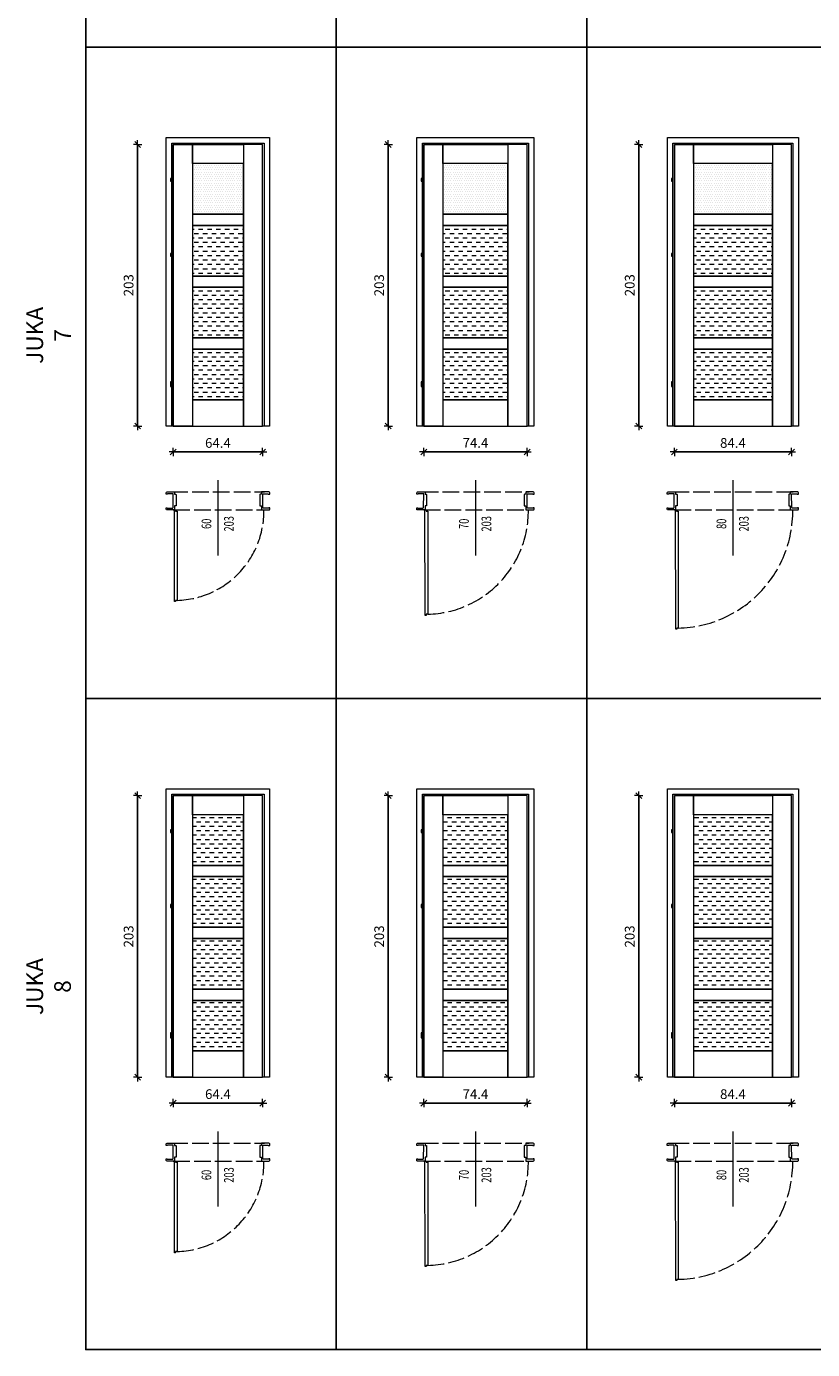
# Model space of a CAD drawing. Units: millimetres. Extents: x -43 to 963, y 0 to 3795.
# Drawn here: x -43 to 524, y 0 to 954 of the extents above; entities that cross this region are included whole.
import ezdxf
from ezdxf.enums import TextEntityAlignment as Align

# ---------------------------------------------------------------- set-up
doc = ezdxf.new("R2010")
doc.units = ezdxf.units.MM
doc.linetypes.add('ACAD_ISO02W100', pattern=[15, 12, -3])
doc.layers.get('DefPoints').update_dxf_attribs({"color": 9})
for name, color, linetype, lineweight in [('SZRAF', 253, 'Continuous', 0), ('WIDOK', 5, 'Continuous', 9), ('WYMIARY', 10, 'Continuous', 5)]:
    doc.layers.add(name, color=color, linetype=linetype, lineweight=lineweight)
doc.styles.add('A-wymiar', font='romans.shx', dxfattribs={"width": 0.6})
doc.dimstyles.new('A-50 male', dxfattribs={"dimscale": 0.5, "dimtxt": 14, "dimasz": 0.5, "dimexe": 10, "dimexo": 0, "dimgap": 6, "dimtad": 1, "dimdsep": 46, "dimtxsty": 'A-wymiar', "dimblk": 'OP-wymiar', "dimcen": 0, "dimdle": 10, "dimse1": 1, "dimse2": 1, "dimclrt": 256, "dimadec": 0, "dimazin": 0, "dimtfac": 0.05, "dimtix": 1, "dimtofl": 0, "dimtmove": 2, "dimatfit": 3, "dimldrblk": 'OP-wymiar', "dimfxl": 1, "dimtolj": 1, "dimarcsym": 0})
pattern_1 = [(0, (-20662.4471, -14551.6033), (0.79375, 1.5875), [0, -1.5875])]
pattern_2 = [(0, (-16057.1714, 3039.709), (3.175, 3.175), [3.175, -3.175])]
pattern_3 = [(0, (-20662.447, -14551.6033), (3.175, 3.175), [3.175, -3.175])]

# ---------------------------------------------------------------- blocks, each defined once
blk = doc.blocks.new('OP-wymiar')
for q in [(-12, 0), (0, 12), (12, 0), (0, -12)]:
    blk.add_line((0, 0), q)
at = {"color": 3}
blk.add_line((8.5, 8.5), (-8.5, -8.5), dxfattribs=at)
blk = doc.blocks.new('*D85')
at = {"layer": 'DefPoints', "color": 0, "transparency": 16777216}
for p in [(63.13, 665.68), (127.53, 665.68), (127.53, 647)]:
    blk.add_point(p, dxfattribs=at)
at = {"layer": 'WYMIARY', "color": 0, "lineweight": -2, "transparency": 16777216}
blk.add_line((63.38, 647), (127.28, 647), dxfattribs=at)
at = {"layer": 'WYMIARY', "color": 0, "lineweight": -2, "transparency": 16777216, "xscale": 0.25, "yscale": 0.25, "zscale": 0.25, "rotation": 180}
blk.add_blockref('OP-wymiar', (63.13, 647), dxfattribs=at)
at = {"layer": 'WYMIARY', "color": 0, "lineweight": -2, "transparency": 16777216, "xscale": 0.25, "yscale": 0.25, "zscale": 0.25}
blk.add_blockref('OP-wymiar', (127.53, 647), dxfattribs=at)
at = {"layer": 'WYMIARY', "transparency": 16777216, "insert": (95.33, 653.5), "char_height": 7, "attachment_point": 5, "style": 'A-wymiar'}
blk.add_mtext('\\A1;64.4', dxfattribs=at)
blk = doc.blocks.new('*D86')
at = {"layer": 'DefPoints', "color": 0, "transparency": 16777216}
for p in [(37.44, 868.68), (63.13, 868.68), (63.13, 665.68)]:
    blk.add_point(p, dxfattribs=at)
at = {"layer": 'WYMIARY', "color": 0, "lineweight": -2, "transparency": 16777216}
blk.add_line((37.44, 665.93), (37.44, 868.43), dxfattribs=at)
at = {"layer": 'WYMIARY', "color": 0, "lineweight": -2, "transparency": 16777216, "xscale": 0.25, "yscale": 0.25, "zscale": 0.25}
for p, rotation in [((37.44, 868.68), 90), ((37.44, 665.68), 270)]:
    blk.add_blockref('OP-wymiar', p, dxfattribs=dict(at, rotation=rotation))
at = {"layer": 'WYMIARY', "transparency": 16777216, "insert": (30.94, 767.18), "char_height": 7, "attachment_point": 5, "rotation": 90, "style": 'A-wymiar'}
blk.add_mtext('\\A1;203', dxfattribs=at)
blk = doc.blocks.new('*D87')
at = {"layer": 'DefPoints', "color": 0, "transparency": 16777216}
for p in [(243.7, 665.68), (318.1, 665.68), (318.1, 647)]:
    blk.add_point(p, dxfattribs=at)
at = {"layer": 'WYMIARY', "color": 0, "lineweight": -2, "transparency": 16777216}
blk.add_line((243.95, 647), (317.85, 647), dxfattribs=at)
at = {"layer": 'WYMIARY', "color": 0, "lineweight": -2, "transparency": 16777216, "xscale": 0.25, "yscale": 0.25, "zscale": 0.25, "rotation": 180}
blk.add_blockref('OP-wymiar', (243.7, 647), dxfattribs=at)
at = {"layer": 'WYMIARY', "color": 0, "lineweight": -2, "transparency": 16777216, "xscale": 0.25, "yscale": 0.25, "zscale": 0.25}
blk.add_blockref('OP-wymiar', (318.1, 647), dxfattribs=at)
at = {"layer": 'WYMIARY', "transparency": 16777216, "insert": (280.9, 653.5), "char_height": 7, "attachment_point": 5, "style": 'A-wymiar'}
blk.add_mtext('\\A1;74.4', dxfattribs=at)
blk = doc.blocks.new('*D88')
at = {"layer": 'DefPoints', "color": 0, "transparency": 16777216}
for p in [(218.02, 868.68), (243.7, 868.68), (243.7, 665.68)]:
    blk.add_point(p, dxfattribs=at)
at = {"layer": 'WYMIARY', "color": 0, "lineweight": -2, "transparency": 16777216}
blk.add_line((218.02, 665.93), (218.02, 868.43), dxfattribs=at)
at = {"layer": 'WYMIARY', "color": 0, "lineweight": -2, "transparency": 16777216, "xscale": 0.25, "yscale": 0.25, "zscale": 0.25}
for p, rotation in [((218.02, 868.68), 90), ((218.02, 665.68), 270)]:
    blk.add_blockref('OP-wymiar', p, dxfattribs=dict(at, rotation=rotation))
at = {"layer": 'WYMIARY', "transparency": 16777216, "insert": (211.52, 767.18), "char_height": 7, "attachment_point": 5, "rotation": 90, "style": 'A-wymiar'}
blk.add_mtext('\\A1;203', dxfattribs=at)
blk = doc.blocks.new('*D89')
at = {"layer": 'DefPoints', "color": 0, "transparency": 16777216}
for p in [(424.27, 665.68), (508.67, 665.68), (508.67, 647)]:
    blk.add_point(p, dxfattribs=at)
at = {"layer": 'WYMIARY', "color": 0, "lineweight": -2, "transparency": 16777216}
blk.add_line((424.52, 647), (508.42, 647), dxfattribs=at)
at = {"layer": 'WYMIARY', "color": 0, "lineweight": -2, "transparency": 16777216, "xscale": 0.25, "yscale": 0.25, "zscale": 0.25, "rotation": 180}
blk.add_blockref('OP-wymiar', (424.27, 647), dxfattribs=at)
at = {"layer": 'WYMIARY', "color": 0, "lineweight": -2, "transparency": 16777216, "xscale": 0.25, "yscale": 0.25, "zscale": 0.25}
blk.add_blockref('OP-wymiar', (508.67, 647), dxfattribs=at)
at = {"layer": 'WYMIARY', "transparency": 16777216, "insert": (466.47, 653.5), "char_height": 7, "attachment_point": 5, "style": 'A-wymiar'}
blk.add_mtext('\\A1;84.4', dxfattribs=at)
blk = doc.blocks.new('*D90')
at = {"layer": 'DefPoints', "color": 0, "transparency": 16777216}
for p in [(398.59, 868.68), (424.27, 868.68), (424.27, 665.68)]:
    blk.add_point(p, dxfattribs=at)
at = {"layer": 'WYMIARY', "color": 0, "lineweight": -2, "transparency": 16777216}
blk.add_line((398.59, 665.93), (398.59, 868.43), dxfattribs=at)
at = {"layer": 'WYMIARY', "color": 0, "lineweight": -2, "transparency": 16777216, "xscale": 0.25, "yscale": 0.25, "zscale": 0.25}
for p, rotation in [((398.59, 868.68), 90), ((398.59, 665.68), 270)]:
    blk.add_blockref('OP-wymiar', p, dxfattribs=dict(at, rotation=rotation))
at = {"layer": 'WYMIARY', "transparency": 16777216, "insert": (392.09, 767.18), "char_height": 7, "attachment_point": 5, "rotation": 90, "style": 'A-wymiar'}
blk.add_mtext('\\A1;203', dxfattribs=at)
blk = doc.blocks.new('*D95')
at = {"layer": 'DefPoints', "color": 0, "transparency": 16777216}
for p in [(63.13, 196.28), (127.53, 196.28), (127.53, 177.6)]:
    blk.add_point(p, dxfattribs=at)
at = {"layer": 'WYMIARY', "color": 0, "lineweight": -2, "transparency": 16777216}
blk.add_line((63.38, 177.6), (127.28, 177.6), dxfattribs=at)
at = {"layer": 'WYMIARY', "color": 0, "lineweight": -2, "transparency": 16777216, "xscale": 0.25, "yscale": 0.25, "zscale": 0.25, "rotation": 180}
blk.add_blockref('OP-wymiar', (63.13, 177.6), dxfattribs=at)
at = {"layer": 'WYMIARY', "color": 0, "lineweight": -2, "transparency": 16777216, "xscale": 0.25, "yscale": 0.25, "zscale": 0.25}
blk.add_blockref('OP-wymiar', (127.53, 177.6), dxfattribs=at)
at = {"layer": 'WYMIARY', "transparency": 16777216, "insert": (95.33, 184.1), "char_height": 7, "attachment_point": 5, "style": 'A-wymiar'}
blk.add_mtext('\\A1;64.4', dxfattribs=at)
blk = doc.blocks.new('*D96')
at = {"layer": 'DefPoints', "color": 0, "transparency": 16777216}
for p in [(37.44, 399.28), (63.13, 399.28), (63.13, 196.28)]:
    blk.add_point(p, dxfattribs=at)
at = {"layer": 'WYMIARY', "color": 0, "lineweight": -2, "transparency": 16777216}
blk.add_line((37.44, 196.53), (37.44, 399.03), dxfattribs=at)
at = {"layer": 'WYMIARY', "color": 0, "lineweight": -2, "transparency": 16777216, "xscale": 0.25, "yscale": 0.25, "zscale": 0.25}
for p, rotation in [((37.44, 399.28), 90), ((37.44, 196.28), 270)]:
    blk.add_blockref('OP-wymiar', p, dxfattribs=dict(at, rotation=rotation))
at = {"layer": 'WYMIARY', "transparency": 16777216, "insert": (30.94, 297.78), "char_height": 7, "attachment_point": 5, "rotation": 90, "style": 'A-wymiar'}
blk.add_mtext('\\A1;203', dxfattribs=at)
blk = doc.blocks.new('*D97')
at = {"layer": 'DefPoints', "color": 0, "transparency": 16777216}
for p in [(243.7, 196.28), (318.1, 196.28), (318.1, 177.6)]:
    blk.add_point(p, dxfattribs=at)
at = {"layer": 'WYMIARY', "color": 0, "lineweight": -2, "transparency": 16777216}
blk.add_line((243.95, 177.6), (317.85, 177.6), dxfattribs=at)
at = {"layer": 'WYMIARY', "color": 0, "lineweight": -2, "transparency": 16777216, "xscale": 0.25, "yscale": 0.25, "zscale": 0.25, "rotation": 180}
blk.add_blockref('OP-wymiar', (243.7, 177.6), dxfattribs=at)
at = {"layer": 'WYMIARY', "color": 0, "lineweight": -2, "transparency": 16777216, "xscale": 0.25, "yscale": 0.25, "zscale": 0.25}
blk.add_blockref('OP-wymiar', (318.1, 177.6), dxfattribs=at)
at = {"layer": 'WYMIARY', "transparency": 16777216, "insert": (280.9, 184.1), "char_height": 7, "attachment_point": 5, "style": 'A-wymiar'}
blk.add_mtext('\\A1;74.4', dxfattribs=at)
blk = doc.blocks.new('*D98')
at = {"layer": 'DefPoints', "color": 0, "transparency": 16777216}
for p in [(218.02, 399.28), (243.7, 399.28), (243.7, 196.28)]:
    blk.add_point(p, dxfattribs=at)
at = {"layer": 'WYMIARY', "color": 0, "lineweight": -2, "transparency": 16777216}
blk.add_line((218.02, 196.53), (218.02, 399.03), dxfattribs=at)
at = {"layer": 'WYMIARY', "color": 0, "lineweight": -2, "transparency": 16777216, "xscale": 0.25, "yscale": 0.25, "zscale": 0.25}
for p, rotation in [((218.02, 399.28), 90), ((218.02, 196.28), 270)]:
    blk.add_blockref('OP-wymiar', p, dxfattribs=dict(at, rotation=rotation))
at = {"layer": 'WYMIARY', "transparency": 16777216, "insert": (211.52, 297.78), "char_height": 7, "attachment_point": 5, "rotation": 90, "style": 'A-wymiar'}
blk.add_mtext('\\A1;203', dxfattribs=at)
blk = doc.blocks.new('*D99')
at = {"layer": 'DefPoints', "color": 0, "transparency": 16777216}
for p in [(424.27, 196.28), (508.67, 196.28), (508.67, 177.6)]:
    blk.add_point(p, dxfattribs=at)
at = {"layer": 'WYMIARY', "color": 0, "lineweight": -2, "transparency": 16777216}
blk.add_line((424.52, 177.6), (508.42, 177.6), dxfattribs=at)
at = {"layer": 'WYMIARY', "color": 0, "lineweight": -2, "transparency": 16777216, "xscale": 0.25, "yscale": 0.25, "zscale": 0.25, "rotation": 180}
blk.add_blockref('OP-wymiar', (424.27, 177.6), dxfattribs=at)
at = {"layer": 'WYMIARY', "color": 0, "lineweight": -2, "transparency": 16777216, "xscale": 0.25, "yscale": 0.25, "zscale": 0.25}
blk.add_blockref('OP-wymiar', (508.67, 177.6), dxfattribs=at)
at = {"layer": 'WYMIARY', "transparency": 16777216, "insert": (466.47, 184.1), "char_height": 7, "attachment_point": 5, "style": 'A-wymiar'}
blk.add_mtext('\\A1;84.4', dxfattribs=at)
blk = doc.blocks.new('*D100')
at = {"layer": 'DefPoints', "color": 0, "transparency": 16777216}
for p in [(398.59, 399.28), (424.27, 399.28), (424.27, 196.28)]:
    blk.add_point(p, dxfattribs=at)
at = {"layer": 'WYMIARY', "color": 0, "lineweight": -2, "transparency": 16777216}
blk.add_line((398.59, 196.53), (398.59, 399.03), dxfattribs=at)
at = {"layer": 'WYMIARY', "color": 0, "lineweight": -2, "transparency": 16777216, "xscale": 0.25, "yscale": 0.25, "zscale": 0.25}
for p, rotation in [((398.59, 399.28), 90), ((398.59, 196.28), 270)]:
    blk.add_blockref('OP-wymiar', p, dxfattribs=dict(at, rotation=rotation))
at = {"layer": 'WYMIARY', "transparency": 16777216, "insert": (392.09, 297.78), "char_height": 7, "attachment_point": 5, "rotation": 90, "style": 'A-wymiar'}
blk.add_mtext('\\A1;203', dxfattribs=at)

msp = doc.modelspace()

# ---------------------------------------------------------------- hatches: boundary and pattern name
at = {"layer": 'SZRAF'}
h = msp.add_hatch(dxfattribs=at)
h.set_pattern_fill('DOTS', color=256)
h.set_pattern_definition(pattern_1)
h.paths.add_polyline_path([(76.928, 818.394), (113.728, 818.394), (113.728, 854.882), (76.928, 854.882)])
h = msp.add_hatch(dxfattribs=at)
h.set_pattern_fill('DOTS', color=256)
h.set_pattern_definition(pattern_1)
h.paths.add_polyline_path([(257.498, 818.394), (304.298, 818.394), (304.298, 854.882), (257.498, 854.882)])
h = msp.add_hatch(dxfattribs=at)
h.set_pattern_fill('DOTS', color=256)
h.set_pattern_definition(pattern_1)
h.paths.add_polyline_path([(438.069, 818.394), (494.869, 818.396), (494.869, 854.884), (438.069, 854.882)])
h = msp.add_hatch(dxfattribs=at)
h.set_pattern_fill('DASH', color=256)
h.set_pattern_definition(pattern_2)
h.paths.add_polyline_path([(76.928, 684.6), (113.728, 684.6), (113.728, 721.088), (76.928, 721.088)])
h.paths.add_polyline_path([(76.928, 729.198), (113.728, 729.198), (113.728, 765.686), (76.928, 765.686)])
h.paths.add_polyline_path([(76.928, 773.796), (113.728, 773.796), (113.728, 810.284), (76.928, 810.284)])
h = msp.add_hatch(dxfattribs=at)
h.set_pattern_fill('DASH', color=256)
h.set_pattern_definition(pattern_2)
h.paths.add_polyline_path([(257.498, 684.6), (304.298, 684.6), (304.298, 721.088), (257.498, 721.088)])
h.paths.add_polyline_path([(257.498, 729.198), (304.298, 729.198), (304.298, 765.686), (257.498, 765.686)])
h.paths.add_polyline_path([(257.498, 773.796), (304.298, 773.796), (304.298, 810.284), (257.498, 810.284)])
h = msp.add_hatch(dxfattribs=at)
h.set_pattern_fill('DASH', color=256)
h.set_pattern_definition(pattern_2)
h.paths.add_polyline_path([(438.069, 684.6), (494.869, 684.602), (494.869, 721.09), (438.069, 721.088)])
h.paths.add_polyline_path([(438.069, 729.198), (494.869, 729.2), (494.869, 765.688), (438.069, 765.686)])
h.paths.add_polyline_path([(438.069, 773.796), (494.869, 773.798), (494.869, 810.286), (438.069, 810.284)])
h = msp.add_hatch(dxfattribs=at)
h.set_pattern_fill('DASH', color=256)
h.set_pattern_definition(pattern_3)
h.paths.add_polyline_path([(76.928, 348.995), (113.728, 348.995), (113.728, 385.483), (76.928, 385.483)])
h.paths.add_polyline_path([(76.928, 304.397), (113.728, 304.397), (113.728, 340.885), (76.928, 340.885)])
h.paths.add_polyline_path([(76.928, 259.799), (113.728, 259.799), (113.728, 296.287), (76.928, 296.287)])
h.paths.add_polyline_path([(76.928, 215.201), (113.728, 215.201), (113.728, 251.689), (76.928, 251.689)])
h = msp.add_hatch(dxfattribs=at)
h.set_pattern_fill('DASH', color=256)
h.set_pattern_definition(pattern_3)
h.paths.add_polyline_path([(257.498, 348.995), (304.298, 348.995), (304.298, 385.483), (257.498, 385.483)])
h.paths.add_polyline_path([(257.498, 304.397), (304.298, 304.397), (304.298, 340.885), (257.498, 340.885)])
h.paths.add_polyline_path([(257.498, 259.799), (304.298, 259.799), (304.298, 296.287), (257.498, 296.287)])
h.paths.add_polyline_path([(257.498, 215.201), (304.298, 215.201), (304.298, 251.689), (257.498, 251.689)])
h = msp.add_hatch(dxfattribs=at)
h.set_pattern_fill('DASH', color=256)
h.set_pattern_definition(pattern_3)
h.paths.add_polyline_path([(438.069, 348.995), (494.869, 348.997), (494.869, 385.485), (438.069, 385.483)])
h.paths.add_polyline_path([(438.069, 304.397), (494.869, 304.399), (494.869, 340.887), (438.069, 340.885)])
h.paths.add_polyline_path([(438.069, 259.799), (494.869, 259.801), (494.869, 296.289), (438.069, 296.287)])
h.paths.add_polyline_path([(438.069, 215.201), (494.869, 215.203), (494.869, 251.691), (438.069, 251.689)])

# ---------------------------------------------------------------- linework, layer by layer
at = {"layer": 'DefPoints'}
for points in [[(0, 1408.198), (180.571, 1408.198), (180.571, 938.799), (0, 938.799)], [(180.571, 1408.198), (361.141, 1408.198), (361.141, 938.799), (180.571, 938.799)], [(361.141, 1408.198), (551.712, 1408.198), (551.712, 938.799), (361.141, 938.799)], [(0, 938.799), (180.571, 938.799), (180.571, 469.399), (0, 469.399)], [(180.571, 938.799), (361.141, 938.799), (361.141, 469.399), (180.571, 469.399)], [(361.141, 938.799), (551.712, 938.799), (551.712, 469.399), (361.141, 469.399)], [(0, 469.399), (180.571, 469.399), (180.571, 0), (0, 0)], [(180.571, 469.399), (361.141, 469.399), (361.141, 0), (180.571, 0)], [(361.141, 469.399), (551.712, 469.399), (551.712, 0), (361.141, 0)]]:
    msp.add_lwpolyline(points, close=True, dxfattribs=at)
at = {"layer": 'WIDOK', "linetype": 'ACAD_ISO02W100'}
for p, q in [((61.703, 618.196), (128.966, 618.195)), ((242.274, 618.196), (319.536, 618.195)), ((422.844, 618.196), (510.107, 618.195)), ((63.128, 605.172), (128.996, 605.172)), ((243.698, 605.172), (319.566, 605.172)), ((424.269, 605.172), (510.137, 605.172)), ((61.703, 148.796), (128.966, 148.796)), ((242.274, 148.796), (319.536, 148.796)), ((422.844, 148.796), (510.107, 148.796)), ((63.128, 135.773), (128.996, 135.773)), ((243.698, 135.773), (319.566, 135.773)), ((424.269, 135.773), (510.137, 135.773))]:
    msp.add_line(p, q, dxfattribs=at)
at = {"layer": 'WIDOK'}
for points in [[(63.128, 665.682), (58.128, 665.682), (58.128, 873.682), (132.528, 873.682), (132.528, 665.682), (127.528, 665.682), (127.528, 868.682), (63.128, 868.682)], [(63.128, 665.682), (127.528, 665.682), (127.528, 868.682), (63.128, 868.682)], [(76.928, 665.682), (63.128, 665.682), (63.128, 868.682), (76.928, 868.682)], [(113.728, 854.882), (76.928, 854.882), (76.928, 868.682), (113.728, 868.682)], [(113.728, 665.682), (127.528, 665.682), (127.528, 868.682), (113.728, 868.682)], [(243.698, 665.682), (238.698, 665.682), (238.698, 873.682), (323.098, 873.682), (323.098, 665.682), (318.098, 665.682), (318.098, 868.682), (243.698, 868.682)], [(243.698, 665.682), (318.098, 665.682), (318.098, 868.682), (243.698, 868.682)], [(257.498, 665.682), (243.698, 665.682), (243.698, 868.682), (257.498, 868.682)], [(304.298, 854.882), (257.498, 854.882), (257.498, 868.682), (304.298, 868.682)], [(304.298, 665.682), (318.098, 665.682), (318.098, 868.682), (304.298, 868.682)], [(424.269, 665.682), (419.269, 665.682), (419.269, 873.682), (513.669, 873.682), (513.669, 665.682), (508.669, 665.682), (508.669, 868.682), (424.269, 868.682)], [(424.269, 665.682), (508.669, 665.682), (508.669, 868.682), (424.269, 868.682)], [(438.069, 665.682), (424.269, 665.682), (424.269, 868.682), (438.069, 868.682)], [(494.869, 854.882), (438.069, 854.882), (438.069, 868.682), (494.869, 868.682)], [(494.869, 665.682), (508.669, 665.682), (508.669, 868.682), (494.869, 868.682)], [(76.928, 818.394), (113.728, 818.394), (113.728, 854.882), (76.928, 854.882)], [(257.498, 818.394), (304.298, 818.394), (304.298, 854.882), (257.498, 854.882)], [(438.069, 818.394), (494.869, 818.396), (494.869, 854.884), (438.069, 854.882)], [(61.128, 842.082), (62.128, 842.082), (62.128, 844.082), (61.128, 844.082)], [(241.698, 842.082), (242.698, 842.082), (242.698, 844.082), (241.698, 844.082)], [(422.269, 842.082), (423.269, 842.082), (423.269, 844.082), (422.269, 844.082)], [(76.928, 810.284), (113.728, 810.284), (113.728, 818.394), (76.928, 818.394)], [(257.498, 810.284), (304.298, 810.284), (304.298, 818.394), (257.498, 818.394)], [(438.069, 810.284), (494.869, 810.286), (494.869, 818.396), (438.069, 818.394)], [(76.928, 773.796), (113.728, 773.796), (113.728, 810.284), (76.928, 810.284)], [(257.498, 773.796), (304.298, 773.796), (304.298, 810.284), (257.498, 810.284)], [(438.069, 773.796), (494.869, 773.798), (494.869, 810.286), (438.069, 810.284)], [(61.128, 788.082), (62.128, 788.082), (62.128, 790.082), (61.128, 790.082)], [(241.698, 788.082), (242.698, 788.082), (242.698, 790.082), (241.698, 790.082)], [(422.269, 788.082), (423.269, 788.082), (423.269, 790.082), (422.269, 790.082)], [(76.928, 765.686), (113.728, 765.686), (113.728, 773.796), (76.928, 773.796)], [(257.498, 765.686), (304.298, 765.686), (304.298, 773.796), (257.498, 773.796)], [(438.069, 765.686), (494.869, 765.688), (494.869, 773.798), (438.069, 773.796)], [(76.928, 729.198), (113.728, 729.198), (113.728, 765.686), (76.928, 765.686)], [(257.498, 729.198), (304.298, 729.198), (304.298, 765.686), (257.498, 765.686)], [(438.069, 729.198), (494.869, 729.2), (494.869, 765.688), (438.069, 765.686)], [(76.928, 721.088), (113.728, 721.088), (113.728, 729.198), (76.928, 729.198)], [(257.498, 721.088), (304.298, 721.088), (304.298, 729.198), (257.498, 729.198)], [(438.069, 721.088), (494.869, 721.09), (494.869, 729.2), (438.069, 729.198)], [(76.928, 684.6), (113.728, 684.6), (113.728, 721.088), (76.928, 721.088)], [(257.498, 684.6), (304.298, 684.6), (304.298, 721.088), (257.498, 721.088)], [(438.069, 684.6), (494.869, 684.602), (494.869, 721.09), (438.069, 721.088)], [(61.128, 696.082), (62.128, 696.082), (62.128, 697.582), (61.128, 697.582)], [(241.698, 696.082), (242.698, 696.082), (242.698, 697.582), (241.698, 697.582)], [(422.269, 696.082), (423.269, 696.082), (423.269, 697.582), (422.269, 697.582)], [(61.128, 694.082), (62.128, 694.082), (62.128, 696.082), (61.128, 696.082)], [(241.698, 694.082), (242.698, 694.082), (242.698, 696.082), (241.698, 696.082)], [(422.269, 694.082), (423.269, 694.082), (423.269, 696.082), (422.269, 696.082)], [(76.928, 665.682), (113.728, 665.682), (113.728, 684.602), (76.928, 684.602)], [(257.498, 665.682), (304.298, 665.682), (304.298, 684.602), (257.498, 684.602)], [(438.069, 665.682), (494.869, 665.682), (494.869, 684.602), (438.069, 684.602)], [(65.977, 604.395), (65.977, 539.995), (64.841, 539.995), (64.841, 539.217), (64.063, 539.217), (64.063, 539.995), (63.977, 604.395), (63.977, 605.172), (64.755, 605.172), (64.755, 604.395)], [(246.548, 604.395), (246.548, 529.995), (245.412, 529.995), (245.412, 529.217), (244.634, 529.217), (244.634, 529.995), (244.548, 604.395), (244.548, 605.172), (245.326, 605.172), (245.326, 604.395)], [(427.119, 604.395), (427.119, 519.995), (425.982, 519.995), (425.982, 519.217), (425.205, 519.217), (425.205, 519.995), (425.119, 604.395), (425.119, 605.172), (425.896, 605.172), (425.896, 604.395)], [(63.128, 196.283), (58.128, 196.283), (58.128, 404.283), (132.528, 404.283), (132.528, 196.283), (127.528, 196.283), (127.528, 399.283), (63.128, 399.283)], [(243.698, 196.283), (238.698, 196.283), (238.698, 404.283), (323.098, 404.283), (323.098, 196.283), (318.098, 196.283), (318.098, 399.283), (243.698, 399.283)], [(424.269, 196.283), (419.269, 196.283), (419.269, 404.283), (513.669, 404.283), (513.669, 196.283), (508.669, 196.283), (508.669, 399.283), (424.269, 399.283)], [(63.128, 196.283), (127.528, 196.283), (127.528, 399.283), (63.128, 399.283)], [(76.928, 196.283), (63.128, 196.283), (63.128, 399.283), (76.928, 399.283)], [(113.728, 385.483), (76.928, 385.483), (76.928, 399.283), (113.728, 399.283)], [(113.728, 196.283), (127.528, 196.283), (127.528, 399.283), (113.728, 399.283)], [(243.698, 196.283), (318.098, 196.283), (318.098, 399.283), (243.698, 399.283)], [(257.498, 196.283), (243.698, 196.283), (243.698, 399.283), (257.498, 399.283)], [(304.298, 385.483), (257.498, 385.483), (257.498, 399.283), (304.298, 399.283)], [(304.298, 196.283), (318.098, 196.283), (318.098, 399.283), (304.298, 399.283)], [(424.269, 196.283), (508.669, 196.283), (508.669, 399.283), (424.269, 399.283)], [(438.069, 196.283), (424.269, 196.283), (424.269, 399.283), (438.069, 399.283)], [(494.869, 385.483), (438.069, 385.483), (438.069, 399.283), (494.869, 399.283)], [(494.869, 196.283), (508.669, 196.283), (508.669, 399.283), (494.869, 399.283)], [(76.928, 348.995), (113.728, 348.995), (113.728, 385.483), (76.928, 385.483)], [(257.498, 348.995), (304.298, 348.995), (304.298, 385.483), (257.498, 385.483)], [(438.069, 348.995), (494.869, 348.997), (494.869, 385.485), (438.069, 385.483)], [(61.128, 372.683), (62.128, 372.683), (62.128, 374.683), (61.128, 374.683)], [(241.698, 372.683), (242.698, 372.683), (242.698, 374.683), (241.698, 374.683)], [(422.269, 372.683), (423.269, 372.683), (423.269, 374.683), (422.269, 374.683)], [(76.928, 340.885), (113.728, 340.885), (113.728, 348.995), (76.928, 348.995)], [(257.498, 340.885), (304.298, 340.885), (304.298, 348.995), (257.498, 348.995)], [(438.069, 340.885), (494.869, 340.887), (494.869, 348.997), (438.069, 348.995)], [(76.928, 304.397), (113.728, 304.397), (113.728, 340.885), (76.928, 340.885)], [(257.498, 304.397), (304.298, 304.397), (304.298, 340.885), (257.498, 340.885)], [(438.069, 304.397), (494.869, 304.399), (494.869, 340.887), (438.069, 340.885)], [(61.128, 318.683), (62.128, 318.683), (62.128, 320.683), (61.128, 320.683)], [(241.698, 318.683), (242.698, 318.683), (242.698, 320.683), (241.698, 320.683)], [(422.269, 318.683), (423.269, 318.683), (423.269, 320.683), (422.269, 320.683)], [(76.928, 296.287), (113.728, 296.287), (113.728, 304.397), (76.928, 304.397)], [(76.928, 259.799), (113.728, 259.799), (113.728, 296.287), (76.928, 296.287)], [(257.498, 296.287), (304.298, 296.287), (304.298, 304.397), (257.498, 304.397)], [(257.498, 259.799), (304.298, 259.799), (304.298, 296.287), (257.498, 296.287)], [(438.069, 296.287), (494.869, 296.289), (494.869, 304.399), (438.069, 304.397)], [(438.069, 259.799), (494.869, 259.801), (494.869, 296.289), (438.069, 296.287)], [(76.928, 251.689), (113.728, 251.689), (113.728, 259.799), (76.928, 259.799)], [(257.498, 251.689), (304.298, 251.689), (304.298, 259.799), (257.498, 259.799)], [(438.069, 251.689), (494.869, 251.691), (494.869, 259.801), (438.069, 259.799)], [(76.928, 215.201), (113.728, 215.201), (113.728, 251.689), (76.928, 251.689)], [(257.498, 215.201), (304.298, 215.201), (304.298, 251.689), (257.498, 251.689)], [(438.069, 215.201), (494.869, 215.203), (494.869, 251.691), (438.069, 251.689)], [(61.128, 226.683), (62.128, 226.683), (62.128, 228.183), (61.128, 228.183)], [(61.128, 224.683), (62.128, 224.683), (62.128, 226.683), (61.128, 226.683)], [(241.698, 226.683), (242.698, 226.683), (242.698, 228.183), (241.698, 228.183)], [(241.698, 224.683), (242.698, 224.683), (242.698, 226.683), (241.698, 226.683)], [(422.269, 226.683), (423.269, 226.683), (423.269, 228.183), (422.269, 228.183)], [(422.269, 224.683), (423.269, 224.683), (423.269, 226.683), (422.269, 226.683)], [(76.928, 196.283), (113.728, 196.283), (113.728, 215.203), (76.928, 215.203)], [(257.498, 196.283), (304.298, 196.283), (304.298, 215.203), (257.498, 215.203)], [(438.069, 196.283), (494.869, 196.283), (494.869, 215.203), (438.069, 215.203)], [(65.977, 134.995), (65.977, 70.595), (64.841, 70.595), (64.841, 69.817), (64.063, 69.817), (64.063, 70.595), (63.977, 134.995), (63.977, 135.773), (64.755, 135.773), (64.755, 134.995)], [(246.548, 134.995), (246.548, 60.595), (245.412, 60.595), (245.412, 59.817), (244.634, 59.817), (244.634, 60.595), (244.548, 134.995), (244.548, 135.773), (245.326, 135.773), (245.326, 134.995)], [(427.119, 134.995), (427.119, 50.595), (425.982, 50.595), (425.982, 49.817), (425.205, 49.817), (425.205, 50.595), (425.119, 134.995), (425.119, 135.773), (425.896, 135.773), (425.896, 134.995)]]:
    msp.add_lwpolyline(points, close=True, dxfattribs=at)
for points in [[(62.128, 665.682), (62.128, 869.682), (128.528, 869.682), (128.528, 665.682)], [(242.698, 665.682), (242.698, 869.682), (319.098, 869.682), (319.098, 665.682)], [(423.269, 665.682), (423.269, 869.682), (509.669, 869.682), (509.669, 665.682)], [(62.128, 196.283), (62.128, 400.283), (128.528, 400.283), (128.528, 196.283)], [(242.698, 196.283), (242.698, 400.283), (319.098, 400.283), (319.098, 196.283)], [(423.269, 196.283), (423.269, 400.283), (509.669, 400.283), (509.669, 196.283)]]:
    msp.add_lwpolyline(points, dxfattribs=at)
for points in [[(59.017, 616.562), (58.028, 616.562), (58.028, 617.643, -0.3834207), (58.637, 618.195), (63.722, 618.195, -0.4767771), (64.01, 617.873), (64.056, 616.562), (64.654, 616.562, -0.4317778), (65.16, 615.963), (65.16, 608.071), (64.01, 608.071), (64.01, 605.541, -0.4410802), (63.711, 605.172), (58.626, 605.172, -0.3950852), (58.016, 605.782), (58.016, 606.783), (58.718, 606.783), (58.718, 606.599), (62.721, 606.576), (62.721, 606.783), (62.975, 606.852), (63.021, 616.769), (59.017, 616.769)], [(131.638, 616.562), (132.628, 616.562), (132.628, 617.643, 0.3834207), (132.018, 618.195), (126.933, 618.195, 0.4767771), (126.645, 617.873), (126.599, 616.562), (126.001, 616.562, 0.4317778), (125.495, 615.963), (125.495, 608.071), (126.645, 608.071), (126.645, 605.541, 0.4410802), (126.945, 605.172), (132.029, 605.172, 0.3950852), (132.639, 605.782), (132.639, 606.783), (131.937, 606.783), (131.937, 606.599), (127.934, 606.576), (127.934, 606.783), (127.681, 606.852), (127.635, 616.769), (131.638, 616.769)], [(239.588, 616.562), (238.598, 616.562), (238.598, 617.643, -0.3834207), (239.208, 618.195), (244.293, 618.195, -0.4767771), (244.581, 617.873), (244.627, 616.562), (245.225, 616.562, -0.4317778), (245.731, 615.963), (245.731, 608.071), (244.581, 608.071), (244.581, 605.541, -0.4410802), (244.282, 605.172), (239.197, 605.172, -0.3950852), (238.587, 605.782), (238.587, 606.783), (239.289, 606.783), (239.289, 606.599), (243.292, 606.576), (243.292, 606.783), (243.545, 606.852), (243.591, 616.769), (239.588, 616.769)], [(322.209, 616.562), (323.198, 616.562), (323.198, 617.643, 0.3834207), (322.589, 618.195), (317.504, 618.195, 0.4767771), (317.216, 617.873), (317.17, 616.562), (316.572, 616.562, 0.4317778), (316.066, 615.963), (316.066, 608.071), (317.216, 608.071), (317.216, 605.541, 0.4410802), (317.515, 605.172), (322.6, 605.172, 0.3950852), (323.21, 605.782), (323.21, 606.783), (322.508, 606.783), (322.508, 606.599), (318.505, 606.576), (318.505, 606.783), (318.252, 606.852), (318.206, 616.769), (322.209, 616.769)], [(420.158, 616.562), (419.169, 616.562), (419.169, 617.643, -0.3834207), (419.779, 618.195), (424.864, 618.195, -0.4767771), (425.151, 617.873), (425.197, 616.562), (425.796, 616.562, -0.4317778), (426.302, 615.963), (426.302, 608.071), (425.151, 608.071), (425.151, 605.541, -0.4410802), (424.852, 605.172), (419.767, 605.172, -0.3950852), (419.158, 605.782), (419.158, 606.783), (419.859, 606.783), (419.859, 606.599), (423.863, 606.576), (423.863, 606.783), (424.116, 606.852), (424.162, 616.769), (420.158, 616.769)], [(512.78, 616.562), (513.769, 616.562), (513.769, 617.643, 0.3834207), (513.159, 618.195), (508.074, 618.195, 0.4767771), (507.787, 617.873), (507.741, 616.562), (507.143, 616.562, 0.4317778), (506.636, 615.963), (506.636, 608.071), (507.787, 608.071), (507.787, 605.541, 0.4410802), (508.086, 605.172), (513.171, 605.172, 0.3950852), (513.781, 605.782), (513.781, 606.783), (513.079, 606.783), (513.079, 606.599), (509.075, 606.576), (509.075, 606.783), (508.822, 606.852), (508.776, 616.769), (512.78, 616.769)], [(59.017, 147.162), (58.028, 147.162), (58.028, 148.244, -0.3834207), (58.637, 148.796), (63.722, 148.796, -0.4767771), (64.01, 148.474), (64.056, 147.162), (64.654, 147.162, -0.4317778), (65.16, 146.564), (65.16, 138.672), (64.01, 138.672), (64.01, 136.141, -0.4410802), (63.711, 135.773), (58.626, 135.773, -0.3950852), (58.016, 136.383), (58.016, 137.384), (58.718, 137.384), (58.718, 137.199), (62.721, 137.176), (62.721, 137.384), (62.975, 137.453), (63.021, 147.369), (59.017, 147.369)], [(131.638, 147.162), (132.628, 147.162), (132.628, 148.244, 0.3834207), (132.018, 148.796), (126.933, 148.796, 0.4767771), (126.645, 148.474), (126.599, 147.162), (126.001, 147.162, 0.4317778), (125.495, 146.564), (125.495, 138.672), (126.645, 138.672), (126.645, 136.141, 0.4410802), (126.945, 135.773), (132.029, 135.773, 0.3950852), (132.639, 136.383), (132.639, 137.384), (131.937, 137.384), (131.937, 137.199), (127.934, 137.176), (127.934, 137.384), (127.681, 137.453), (127.635, 147.369), (131.638, 147.369)], [(239.588, 147.162), (238.598, 147.162), (238.598, 148.244, -0.3834207), (239.208, 148.796), (244.293, 148.796, -0.4767771), (244.581, 148.474), (244.627, 147.162), (245.225, 147.162, -0.4317778), (245.731, 146.564), (245.731, 138.672), (244.581, 138.672), (244.581, 136.141, -0.4410802), (244.282, 135.773), (239.197, 135.773, -0.3950852), (238.587, 136.383), (238.587, 137.384), (239.289, 137.384), (239.289, 137.199), (243.292, 137.176), (243.292, 137.384), (243.545, 137.453), (243.591, 147.369), (239.588, 147.369)], [(322.209, 147.162), (323.198, 147.162), (323.198, 148.244, 0.3834207), (322.589, 148.796), (317.504, 148.796, 0.4767771), (317.216, 148.474), (317.17, 147.162), (316.572, 147.162, 0.4317778), (316.066, 146.564), (316.066, 138.672), (317.216, 138.672), (317.216, 136.141, 0.4410802), (317.515, 135.773), (322.6, 135.773, 0.3950852), (323.21, 136.383), (323.21, 137.384), (322.508, 137.384), (322.508, 137.199), (318.505, 137.176), (318.505, 137.384), (318.252, 137.453), (318.206, 147.369), (322.209, 147.369)], [(420.158, 147.162), (419.169, 147.162), (419.169, 148.244, -0.3834207), (419.779, 148.796), (424.864, 148.796, -0.4767771), (425.151, 148.474), (425.197, 147.162), (425.796, 147.162, -0.4317778), (426.302, 146.564), (426.302, 138.672), (425.151, 138.672), (425.151, 136.141, -0.4410802), (424.852, 135.773), (419.767, 135.773, -0.3950852), (419.158, 136.383), (419.158, 137.384), (419.859, 137.384), (419.859, 137.199), (423.863, 137.176), (423.863, 137.384), (424.116, 137.453), (424.162, 147.369), (420.158, 147.369)], [(512.78, 147.162), (513.769, 147.162), (513.769, 148.244, 0.3834207), (513.159, 148.796), (508.074, 148.796, 0.4767771), (507.787, 148.474), (507.741, 147.162), (507.143, 147.162, 0.4317778), (506.636, 146.564), (506.636, 138.672), (507.787, 138.672), (507.787, 136.141, 0.4410802), (508.086, 135.773), (513.171, 135.773, 0.3950852), (513.781, 136.383), (513.781, 137.384), (513.079, 137.384), (513.079, 137.199), (509.075, 137.176), (509.075, 137.384), (508.822, 137.453), (508.776, 147.369), (512.78, 147.369)]]:
    msp.add_lwpolyline(points, format="xyb", close=True, dxfattribs=at)
for centre in [(61.628, 843.682), (61.628, 842.482), (242.198, 843.682), (242.198, 842.482), (422.769, 843.682), (422.769, 842.482), (61.628, 789.682), (61.628, 788.482), (242.198, 789.682), (242.198, 788.482), (422.769, 789.682), (422.769, 788.482), (61.628, 695.682), (61.628, 694.482), (242.198, 695.682), (242.198, 694.482), (422.769, 695.682), (422.769, 694.482), (61.628, 374.283), (61.628, 373.083), (242.198, 374.283), (242.198, 373.083), (422.769, 374.283), (422.769, 373.083), (61.628, 320.283), (61.628, 319.083), (242.198, 320.283), (242.198, 319.083), (422.769, 320.283), (422.769, 319.083), (61.628, 226.283), (61.628, 225.083), (242.198, 226.283), (242.198, 225.083), (422.769, 226.283), (422.769, 225.083)]:
    msp.add_circle(centre, 0.2, dxfattribs=at)
at = {"layer": 'WIDOK', "linetype": 'ACAD_ISO02W100'}
for centre, radius, start, end in [((64.06, 604.403), 64.408, 271.70608, 0.684833), ((244.645, 604.397), 74.394, 271.465934, 0.689345), ((425.228, 604.392), 84.381, 271.28375, 0.530044), ((64.06, 135.003), 64.408, 271.70608, 0.684833), ((244.645, 134.997), 74.394, 271.465934, 0.689345), ((425.228, 134.992), 84.381, 271.28375, 0.530044)]:
    msp.add_arc(centre, radius, start, end, dxfattribs=at)
at = {"layer": 'WYMIARY'}
for p, q in [((95.328, 626.684), (95.328, 572.482)), ((280.898, 626.684), (280.898, 572.482)), ((466.469, 626.684), (466.469, 572.482)), ((95.328, 157.284), (95.328, 103.082)), ((280.898, 157.284), (280.898, 103.082)), ((466.469, 157.284), (466.469, 103.082))]:
    msp.add_line(p, q, dxfattribs=at)

# ---------------------------------------------------------------- texts
at = {"layer": 'WYMIARY', "char_height": 12, "attachment_point": 5, "rotation": 90, "style": 'A-wymiar'}
for s, insert in [('\\A1;JUKA 7', (-26.663, 731.076)), ('\\A1;JUKA 8', (-26.663, 261.676))]:
    msp.add_mtext(s, dxfattribs=dict(at, insert=insert))
at = {"layer": 'WYMIARY', "style": 'A-wymiar', "width": 0.7}
for tag, p in [('60', (90.552, 595.216)), ('203', (106.731, 595.216)), ('70', (276.123, 595.216)), ('203', (292.301, 595.216)), ('80', (461.693, 595.216)), ('203', (477.872, 595.216)), ('60', (90.552, 125.817)), ('203', (106.731, 125.817)), ('70', (276.123, 125.817)), ('203', (292.301, 125.817)), ('80', (461.693, 125.817)), ('203', (477.872, 125.817))]:
    msp.add_attdef(tag, text='-', height=7, rotation=90, dxfattribs=at).set_placement(p, align=Align.CENTER)

# ---------------------------------------------------------------- dimensions: what is measured, and where the dimension line sits
at = {"layer": 'WYMIARY'}
for base, p1, p2, picture, middle in [((37.445, 868.682), (63.128, 665.682), (63.128, 868.682), '*D86', (30.945, 767.182)), ((218.016, 868.682), (243.698, 665.682), (243.698, 868.682), '*D88', (211.516, 767.182)), ((398.586, 868.682), (424.269, 665.682), (424.269, 868.682), '*D90', (392.086, 767.182)), ((37.445, 399.283), (63.128, 196.283), (63.128, 399.283), '*D96', (30.945, 297.783)), ((218.016, 399.283), (243.698, 196.283), (243.698, 399.283), '*D98', (211.516, 297.783)), ((398.586, 399.283), (424.269, 196.283), (424.269, 399.283), '*D100', (392.086, 297.783))]:
    dim = msp.add_linear_dim(base=base, p1=p1, p2=p2, angle=90, dimstyle='A-50 male', dxfattribs=at)
    dim.commit()
    dim.dimension.update_dxf_attribs({"geometry": picture, "text_midpoint": middle})
for base, p1, p2, picture, middle in [((127.528, 646.999), (63.128, 665.682), (127.528, 665.682), '*D85', (95.328, 653.499)), ((318.098, 646.999), (243.698, 665.682), (318.098, 665.682), '*D87', (280.898, 653.499)), ((508.669, 646.999), (424.269, 665.682), (508.669, 665.682), '*D89', (466.469, 653.499)), ((127.528, 177.6), (63.128, 196.283), (127.528, 196.283), '*D95', (95.328, 184.1)), ((318.098, 177.6), (243.698, 196.283), (318.098, 196.283), '*D97', (280.898, 184.1)), ((508.669, 177.6), (424.269, 196.283), (508.669, 196.283), '*D99', (466.469, 184.1))]:
    dim = msp.add_linear_dim(base=base, p1=p1, p2=p2, dimstyle='A-50 male', dxfattribs=at)
    dim.commit()
    dim.dimension.update_dxf_attribs({"geometry": picture, "text_midpoint": middle})

doc.saveas('drawing.dxf')
